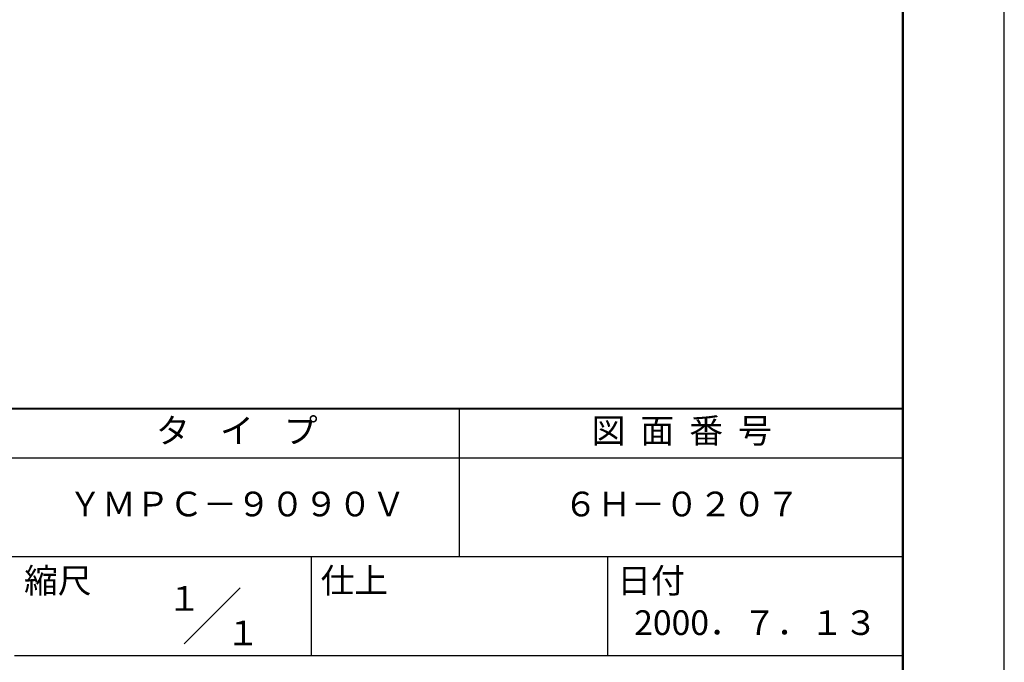
# Model space of a CAD drawing. Units: millimetres. Extents: x 0 to 210, y 0 to 297.
# Drawn here: x 110 to 210, y 42 to 107 of the extents above; entities that cross this region are included whole.
import ezdxf
from ezdxf.enums import TextEntityAlignment as Align

# ---------------------------------------------------------------- set-up
doc = ezdxf.new("R2010")
doc.units = ezdxf.units.MM
doc.header["$LTSCALE"] = 0.3
doc.layers.get('DEFPOINTS').update_dxf_attribs({"color": 4})
doc.layers.add('TITLE', color=7, linetype='Continuous')
doc.styles.get("Standard").update_dxf_attribs({"font": 'romans.shx', "bigfont": 'bigfont.shx'})

msp = doc.modelspace()

# ---------------------------------------------------------------- linework, layer by layer
at = {"layer": 'DEFPOINTS'}
msp.add_lwpolyline([(0, 0), (210, 0), (210, 297), (0, 297)], close=True, dxfattribs=at)
at = {"layer": 'TITLE', "lineweight": 40}
msp.add_line((20, 67.5), (199.75, 67.5), dxfattribs=at)
at = {"layer": 'TITLE'}
for p, q in [((154.875, 67.5), (154.875, 52.5)), ((20, 62.5), (199.75, 62.5)), ((20, 52.5), (199.75, 52.5)), ((139.875, 52.5), (139.875, 42.5)), ((169.875, 52.5), (169.875, 42.5)), ((127.047, 43.672), (132.703, 49.328)), ((109.875, 42.5), (199.75, 42.5))]:
    msp.add_line(p, q, dxfattribs=at)
at = {"layer": 'TITLE', "lineweight": 50}
msp.add_lwpolyline([(20, 12.625), (199.75, 12.625), (199.75, 284.375), (20, 284.375)], close=True, dxfattribs=at)

# ---------------------------------------------------------------- texts
at = {"layer": 'TITLE'}
for p in [(127.061, 48.266), (132.99, 44.771)]:
    msp.add_text('１', height=2.5, dxfattribs=at).set_placement(p, align=Align.MIDDLE_CENTER)
at = {"layer": 'TITLE', "char_height": 2.5}
for s, insert, width, attachment_point in [('タ    イ    プ', (132.375, 64.925), 45, 5), ('図  面  番  号', (177.375, 64.925), 45, 5), ('ＹＭＰＣ－９０９０Ｖ', (132.375, 57.5), 45, 5), ('６Ｈ－０２０７', (177.375, 57.5), 45, 5), ('縮尺', (110.853, 51.329), 6.34227, 1), ('仕上', (140.853, 51.329), 6.3423, 1), ('日付', (170.853, 51.329), 6.3423, 1), ('2000．７．１３', (184.875, 45.494), 30, 5)]:
    msp.add_mtext(s, dxfattribs=dict(at, insert=insert, width=width, attachment_point=attachment_point))

doc.saveas('drawing.dxf')
